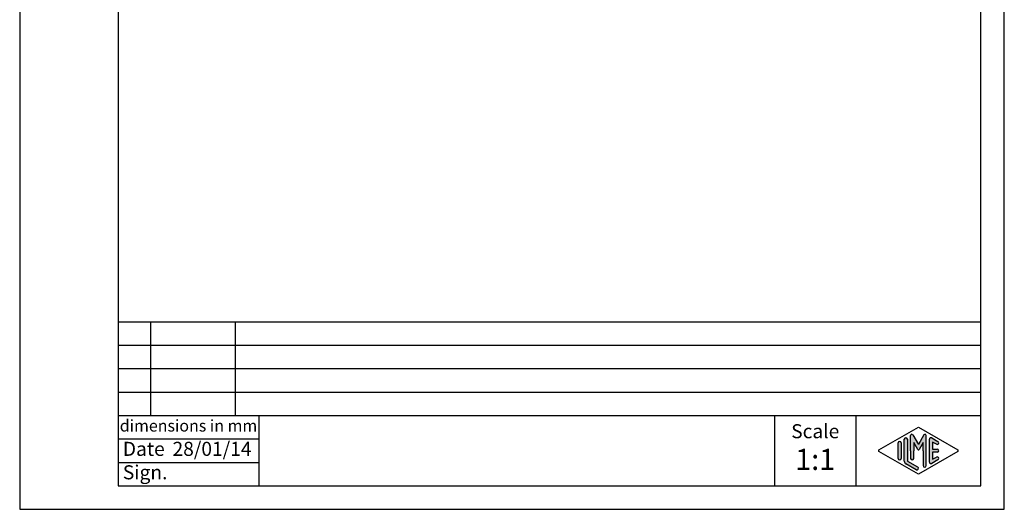
# Model space of a CAD drawing. Units: millimetres. Extents: x 0 to 210, y 0 to 297.
# Drawn here: x 0 to 210, y 0 to 104 of the extents above; entities that cross this region are included whole.
import ezdxf

# ---------------------------------------------------------------- set-up
doc = ezdxf.new("R2010")
doc.units = ezdxf.units.MM
doc.layers.add('1', color=7, linetype='Continuous')
doc.styles.add('CONVERTER_11', font='ARIAL.TTF', dxfattribs={"width": 1.2})
doc.styles.add('CONVERTER_12', font='ARIAL.TTF', dxfattribs={"width": 1.38})

# ---------------------------------------------------------------- blocks, each defined once
blk = doc.blocks.new('_formato_A4', base_point=(210.0000000000001, 0))
at = {"layer": '1', "linetype": 'Continuous'}
h = blk.add_hatch(color=7, dxfattribs=at)
edge = h.paths.add_edge_path()
edge.add_arc((189.0096340220761, 14.92250016016737), 0.333333333333286, 0, 180)
edge.add_line((188.6763006887428, 14.92250016016737), (188.6763006887428, 10.27002114803258))
edge.add_arc((189.3429673554094, 10.2700211480327), 0.6666666666666003, 180.0000000000104, 240.0183606311601)
edge.add_line((189.0098190530831, 9.692564090666906), (191.1763932042462, 8.442617464995806))
edge.add_arc((191.3429673554094, 8.731345993678701), 0.3333333333333567, 240.0183606311536, 420.0183606311367)
edge.add_line((191.5095415065727, 9.020074522361597), (189.3429673554094, 10.2700211480327))
edge.add_line((189.3429673554094, 10.2700211480327), (189.3429673554094, 14.92250016016737))
h = blk.add_hatch(color=7, dxfattribs=at)
edge = h.paths.add_edge_path()
edge.add_arc((193.0780011429341, 15.73121731203457), 0.2649662124752865, 0, 149.9999999999716, ccw=False)
edge.add_line((193.3429673554094, 15.73121731203457), (193.3429673554094, 9.308269070601796))
edge.add_arc((193.0096340220762, 9.308269070601796), 0.3333333333333997, 180, 360, ccw=False)
edge.add_line((192.6763006887428, 9.308269070601796), (192.6763006887428, 12.5))
edge.add_line((192.6763006887428, 12.5), (192.6763006887428, 14.23205080756884))
edge.add_line((192.6763006887428, 14.23205080756884), (191.8206382560402, 12.75))
edge.add_arc((191.6763006887428, 12.83333333333326), 0.166666666666709, 209.9999999999622, 330.00000000002314, ccw=False)
edge.add_line((191.5319631214453, 12.75), (190.6763006887428, 14.23205080756884))
edge.add_line((190.6763006887428, 14.23205080756884), (190.6763006887428, 12.5))
edge.add_line((190.6763006887428, 12.5), (190.6763006887428, 10.84758507263291))
edge.add_arc((190.3429673554094, 10.84758507263291), 0.333333333333286, 180, 360, ccw=False)
edge.add_line((190.0096340220761, 10.84758507263291), (190.0096340220761, 12.5))
edge.add_line((190.0096340220761, 12.5), (190.0096340220761, 15.73121731203457))
edge.add_arc((190.2746002345514, 15.73121731203457), 0.2649662124752854, 30.000000000019213, 180, ccw=False)
edge.add_line((190.5040677056995, 15.86370041827229), (191.6763006887428, 13.83333333333326))
edge.add_line((191.6763006887428, 13.83333333333326), (192.8485336717861, 15.86370041827229))
h = blk.add_hatch(color=7, dxfattribs=at)
edge = h.paths.add_edge_path()
edge.add_arc((194.3429673554094, 14.92250016016737), 0.3333333333334166, 60.01836063113698, 180)
edge.add_line((194.0096340220762, 14.92250016016737), (194.0096340220762, 10.07749983983263))
edge.add_arc((194.3429673554094, 10.07749983983263), 0.3333333333332007, 180, 299.981639368863)
edge.add_line((194.5095415065727, 9.78877131114973), (195.8428748399059, 10.55800208038033))
edge.add_arc((195.6763006887428, 10.84673060906323), 0.3333333333333172, 299.9816393688334, 479.9816393688365)
edge.add_line((195.5097265375796, 11.13545913774624), (194.6763006887428, 10.65463653264794))
edge.add_line((194.6763006887428, 10.65463653264794), (194.6763006887428, 12.16666666666663))
edge.add_line((194.6763006887428, 12.16666666666663), (195.6763006887428, 12.16666666666663))
edge.add_arc((195.6763006887428, 12.5), 0.3333333333333695, 270, 450)
edge.add_line((195.6763006887428, 12.83333333333326), (194.6763006887428, 12.83333333333326))
edge.add_line((194.6763006887428, 12.83333333333326), (194.6763006887428, 14.34536346735194))
edge.add_line((194.6763006887428, 14.34536346735194), (195.5097265375796, 13.86454086225376))
edge.add_arc((195.6763006887428, 14.15326939093666), 0.3333333333333613, 240.018360631154, 420.0183606311564)
edge.add_line((195.8428748399059, 14.44199791961944), (194.5095415065727, 15.21122868885027))
h = blk.add_hatch(color=7, dxfattribs=at)
edge = h.paths.add_edge_path()
edge.add_arc((187.6763006887428, 14.15326939093666), 0.3333333333333144, 0, 180)
edge.add_line((187.3429673554094, 14.15326939093666), (187.3429673554094, 10.84673060906323))
edge.add_arc((187.6763006887428, 10.84673060906323), 0.3333333333333997, 180, 360)
edge.add_line((188.0096340220761, 10.84673060906323), (188.0096340220761, 11.0392519172633))
edge.add_line((188.0096340220761, 11.0392519172633), (188.0096340220761, 14.15326939093666))
at = {"layer": '1', "color": 7, "linetype": 'Continuous'}
for p, q in [((0, 297.0000000000001), (0, 0)), ((210.0000000000001, 0), (210.0000000000001, 297.0000000000001)), ((21.00000000000011, 292.0000000000001), (21.00000000000011, 4.99999999999989)), ((205.0000000000001, 4.99999999999989), (205.0000000000001, 292.0000000000001)), ((21.00000000000011, 40), (205.0000000000001, 40)), ((28.00000000000011, 35), (28.00000000000011, 40)), ((46.00000000000023, 35), (46.00000000000023, 40)), ((21.00000000000011, 35), (205.0000000000001, 35)), ((28.00000000000011, 30), (28.00000000000011, 35)), ((46.00000000000023, 30), (46.00000000000023, 35)), ((21.00000000000011, 30), (205.0000000000001, 30)), ((28.00000000000011, 25), (28.00000000000011, 30)), ((46.00000000000023, 25), (46.00000000000023, 30)), ((21.00000000000011, 25), (205.0000000000001, 25)), ((28.00000000000011, 20), (28.00000000000011, 25)), ((46.00000000000023, 20), (46.00000000000023, 25)), ((21.00000000000011, 20), (205.0000000000001, 20)), ((21.00000000000011, 20), (21.00000000000011, 4.99999999999989)), ((51.00000000000011, 20), (51.00000000000011, 5)), ((161.0000000000001, 20), (161.0000000000001, 5)), ((178.3526013774855, 20), (178.3526013774855, 5)), ((183.2598654136012, 12.64436426434133), (191.6763006887428, 17.5)), ((191.6763006887428, 17.5), (200.0927359638843, 12.64436426434133)), ((21.00000000000011, 14.99999999999989), (51.00000000000011, 14.99999999999989)), ((188.6763006887428, 10.27002114803258), (188.6763006887428, 14.92250016016737)), ((189.3429673554094, 14.92250016016737), (189.3429673554094, 10.2700211480327)), ((190.0096340220761, 12.5), (190.0096340220761, 15.73121731203457)), ((190.5040677056995, 15.86370041827229), (191.6763006887428, 13.83333333333326)), ((192.8485336717861, 15.86370041827229), (191.6763006887428, 13.83333333333326)), ((193.3429673554094, 9.3082690706018), (193.3429673554094, 15.73121731203457)), ((194.0096340220762, 10.07749983983263), (194.0096340220762, 14.92250016016737)), ((194.5095415065727, 15.21122868885027), (195.8428748399059, 14.44199791961944)), ((187.3429673554094, 10.84673060906323), (187.3429673554094, 14.15326939093666)), ((188.0096340220761, 14.15326939093666), (188.0096340220761, 11.0392519172633)), ((190.6763006887428, 14.23205080756884), (190.6763006887428, 12.5)), ((191.5319631214453, 12.75), (190.6763006887428, 14.23205080756884)), ((192.6763006887428, 14.23205080756884), (191.8206382560402, 12.75)), ((192.6763006887428, 12.5), (192.6763006887428, 14.23205080756884)), ((194.6763006887428, 14.34536346735194), (194.6763006887428, 12.83333333333326)), ((195.5097265375796, 13.86454086225376), (194.6763006887428, 14.34536346735194)), ((194.6763006887428, 12.83333333333326), (195.6763006887428, 12.83333333333326)), ((191.6763006887428, 7.5), (183.2598654136012, 12.35563573565855)), ((188.0096340220761, 11.0392519172633), (188.0096340220761, 10.84673060906323)), ((190.0096340220761, 12.5), (190.0096340220761, 10.84758507263291)), ((190.6763006887428, 10.84758507263291), (190.6763006887428, 12.5)), ((200.0927359638843, 12.35563573565855), (191.6763006887428, 7.5)), ((192.6763006887428, 12.5), (192.6763006887428, 9.3082690706018)), ((195.8428748399059, 10.55800208038033), (194.5095415065727, 9.78877131114973)), ((194.6763006887428, 12.16666666666663), (194.6763006887428, 10.65463653264794)), ((195.6763006887428, 12.16666666666663), (194.6763006887428, 12.16666666666663)), ((194.6763006887428, 10.65463653264794), (195.5097265375796, 11.13545913774624)), ((21.00000000000011, 9.99999999999986), (51.00000000000011, 9.99999999999986)), ((191.1763932042462, 8.44261746499581), (189.0098190530831, 9.69256409066691)), ((189.3429673554094, 10.2700211480327), (191.5095415065727, 9.0200745223616)), ((21.00000000000011, 4.99999999999989), (205.0000000000001, 4.99999999999989)), ((0, 0), (210.0000000000001, 0))]:
    blk.add_line(p, q, dxfattribs=at)
for centre, radius, start, end in [((189.0096340220761, 14.92250016016737), 0.333333333333286, 0, 180), ((190.2746002345514, 15.73121731203457), 0.2649662124752854, 30.00000000001921, 180), ((193.0780011429341, 15.73121731203457), 0.2649662124752865, 0, 149.9999999999716), ((194.3429673554094, 14.92250016016737), 0.3333333333334166, 60.01836063113698, 180), ((183.3431524891829, 12.5), 0.1666666666666265, 119.9816393688962, 240.0183606311243), ((187.6763006887428, 14.15326939093666), 0.3333333333333144, 0, 180), ((191.6763006887428, 12.83333333333326), 0.166666666666709, 209.9999999999622, 330.0000000000231), ((195.6763006887428, 14.15326939093666), 0.3333333333333613, 240.018360631154, 60.01836063115638), ((195.6763006887428, 12.5), 0.3333333333333695, 270, 90), ((200.0094488883027, 12.5), 0.166666666666687, 299.9816393688503, 60.01836063112923), ((187.6763006887428, 10.84673060906323), 0.3333333333333997, 180, 0), ((190.3429673554094, 10.84758507263291), 0.333333333333286, 180, 0), ((195.6763006887428, 10.84673060906323), 0.3333333333333172, 299.9816393688334, 119.9816393688365), ((189.3429673554094, 10.2700211480327), 0.6666666666666003, 180.0000000000104, 240.0183606311601), ((191.3429673554094, 8.7313459936787), 0.3333333333333567, 240.0183606311536, 60.01836063113668), ((193.0096340220762, 9.3082690706018), 0.3333333333333997, 180, 0), ((194.3429673554094, 10.07749983983263), 0.3333333333332007, 180, 299.981639368863)]:
    blk.add_arc(centre, radius, start, end, dxfattribs=at)
at = {"layer": '1', "color": 7}
for s, insert, char_height, attachment_point, line_spacing_factor, style in [('dimensions in mm', (36.00000000000011, 17.49999999999994), 2.5, 5, 0.60024009603842, 'CONVERTER_12'), ('Scale', (169.6763006887428, 16.26063942075598), 3, 5, 1.32052821128451, 'CONVERTER_11'), ('Date', (22.00000000000011, 12.49999999999987), 3, 4, 1.32052821128451, 'CONVERTER_11'), ('28/01/14', (32.60000000000011, 12.49999999999987), 3, 4, 1.32052821128451, 'CONVERTER_11'), ('1:1', (169.6763006887428, 10.06063942075605), 4.5, 5, 1.32052821128451, 'CONVERTER_11'), ('Sign.', (22.00000000000011, 7.49999999999987), 3, 4, 1.32052821128451, 'CONVERTER_11')]:
    blk.add_mtext(s, dxfattribs=dict(at, insert=insert, char_height=char_height, attachment_point=attachment_point, line_spacing_factor=line_spacing_factor, style=style))
blk = doc.blocks.new('A4', base_point=(210.0000000000001, 0))
at = {"layer": '1'}
blk.add_blockref('_formato_A4', (210.0000000000001, 0), dxfattribs=at)

msp = doc.modelspace()

# ---------------------------------------------------------------- block references
msp.add_blockref('A4', (210.0000000000001, 0))

doc.saveas('drawing.dxf')
